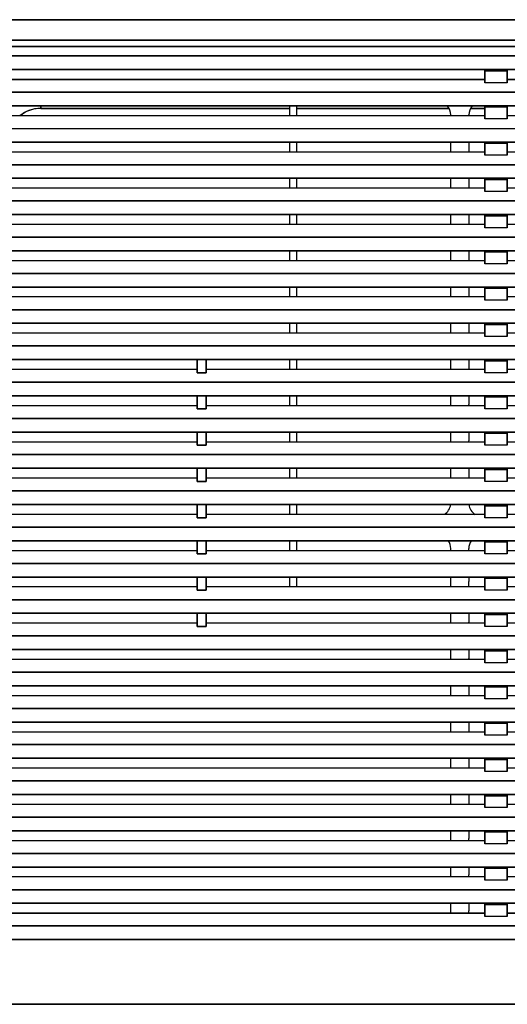
# Model space of a CAD drawing. Units: millimetres. Extents: x 2035 to 9959, y -14 to 1778.
# Drawn here: x 5926 to 6035, y 969 to 1187 of the extents above; entities that cross this region are included whole.
import ezdxf

# ---------------------------------------------------------------- set-up
doc = ezdxf.new("R2010")
doc.units = ezdxf.units.MM
doc.layers.add('TFR-TRI', color=7, linetype='CONTINUOUS', true_color=0xffffff)

msp = doc.modelspace()

# ---------------------------------------------------------------- linework, layer by layer
at = {"layer": 'TFR-TRI', "color": 0, "linetype": 'Continuous'}
for p, q in [((6290.16, 1187.29), (5090.09, 1187.29)), ((5090.09, 1187.29), (6290.16, 1187.29)), ((5090.09, 1182.76), (6290.16, 1182.76)), ((6290.16, 1182.76), (5090.09, 1182.76)), ((6319.9, 1181.35), (5089.99, 1181.35)), ((5089.99, 1181.35), (6319.9, 1181.35)), ((5090.09, 1179.24), (6290.16, 1179.24)), ((6290.16, 1179.24), (5090.09, 1179.24)), ((5090.09, 1176.22), (6290.16, 1176.22)), ((6290.16, 1176.22), (5090.09, 1176.22)), ((6034.7, 1176.22), (6029.67, 1176.22)), ((6029.67, 1176.22), (6029.67, 1175.96)), ((6029.67, 1176.09), (6029.67, 1176.22)), ((6034.7, 1175.96), (6034.7, 1176.22)), ((6034.7, 1176.22), (6034.7, 1176.09)), ((6029.67, 1175.96), (6029.67, 1176.09)), ((6034.7, 1175.96), (6029.67, 1175.96)), ((6029.67, 1175.96), (6029.67, 1173.3)), ((6029.67, 1173.3), (6029.67, 1175.96)), ((6029.67, 1175.96), (6034.7, 1175.96)), ((6034.7, 1176.09), (6034.7, 1175.96)), ((6034.7, 1173.3), (6034.7, 1175.96)), ((6034.7, 1175.96), (6034.7, 1173.3)), ((6029.67, 1174.01), (5903.91, 1174.01)), ((5903.91, 1174.01), (6029.67, 1174.01)), ((6034.7, 1173.3), (6029.67, 1173.3)), ((6158.45, 1174.01), (6034.7, 1174.01)), ((6034.7, 1174.01), (6158.45, 1174.01)), ((5090.09, 1171.19), (6290.16, 1171.19)), ((6290.16, 1171.19), (5090.09, 1171.19)), ((6290.16, 1168.18), (5090.09, 1168.18)), ((5090.09, 1168.18), (6290.16, 1168.18)), ((5929.68, 1167.47), (5929.01, 1167.31)), ((5930.03, 1167.53), (5929.68, 1167.47)), ((5930.37, 1167.57), (5930.03, 1167.53)), ((5930.55, 1167.59), (5930.37, 1167.57)), ((5930.72, 1167.6), (5930.55, 1167.59)), ((5930.81, 1167.6), (5930.72, 1167.6)), ((5930.9, 1167.6), (5930.81, 1167.6)), ((5930.98, 1167.6), (5930.9, 1167.6)), ((5931.07, 1167.6), (5930.98, 1167.6)), ((5931.07, 1167.6), (5931.07, 1168.18)), ((5931.07, 1168.18), (5931.07, 1167.6)), ((5931.07, 1167.6), (5986.32, 1167.6)), ((5986.32, 1167.6), (5931.07, 1167.6)), ((5986.32, 1168.18), (5986.32, 1165.96)), ((5987.93, 1165.96), (5987.93, 1168.18)), ((5987.93, 1167.6), (6021.76, 1167.6)), ((6021.76, 1167.6), (5987.93, 1167.6)), ((6026.52, 1167.6), (6029.67, 1167.6)), ((6029.67, 1167.6), (6026.52, 1167.6)), ((6034.7, 1168.18), (6029.67, 1168.18)), ((6029.67, 1168.18), (6029.67, 1167.91)), ((6029.67, 1168.04), (6029.67, 1168.18)), ((6029.67, 1167.91), (6029.67, 1168.04)), ((6029.67, 1165.26), (6029.67, 1167.91)), ((6029.67, 1167.91), (6034.7, 1167.91)), ((6034.7, 1167.91), (6029.67, 1167.91)), ((6029.67, 1167.91), (6029.67, 1165.26)), ((6034.7, 1167.91), (6034.7, 1168.18)), ((6034.7, 1168.18), (6034.7, 1168.04)), ((6034.7, 1168.04), (6034.7, 1167.91)), ((6034.7, 1167.91), (6034.7, 1165.26)), ((6034.7, 1165.26), (6034.7, 1167.91)), ((6029.67, 1165.96), (5903.91, 1165.96)), ((5926.85, 1166.25), (5926.5, 1165.99)), ((5927.15, 1166.46), (5926.85, 1166.25)), ((5927.46, 1166.65), (5927.15, 1166.46)), ((5927.89, 1166.87), (5927.46, 1166.65)), ((5928.34, 1167.07), (5927.89, 1166.87)), ((5929.01, 1167.31), (5928.34, 1167.07)), ((6022.12, 1165.96), (6022.12, 1166.16)), ((6026.15, 1165.96), (6026.15, 1166.16)), ((6158.45, 1165.96), (6034.7, 1165.96)), ((5090.09, 1163.15), (6290.16, 1163.15)), ((6034.7, 1165.26), (6029.67, 1165.26)), ((5090.09, 1160.13), (6290.16, 1160.13)), ((6290.16, 1160.13), (5090.09, 1160.13)), ((5986.32, 1160.13), (5986.32, 1157.91)), ((5987.93, 1157.91), (5987.93, 1160.13)), ((6022.12, 1157.91), (6022.12, 1160.13)), ((6026.14, 1160.13), (6026.14, 1157.91)), ((6029.67, 1160.13), (6029.67, 1159.86)), ((6034.7, 1160.13), (6029.67, 1160.13)), ((6029.67, 1159.99), (6029.67, 1160.13)), ((6029.67, 1159.86), (6029.67, 1159.99)), ((6029.67, 1159.86), (6034.7, 1159.86)), ((6029.67, 1159.86), (6029.67, 1157.21)), ((6034.7, 1159.86), (6029.67, 1159.86)), ((6029.67, 1157.21), (6029.67, 1159.86)), ((6034.7, 1159.86), (6034.7, 1160.13)), ((6034.7, 1160.13), (6034.7, 1159.99)), ((6034.7, 1159.99), (6034.7, 1159.86)), ((6034.7, 1157.21), (6034.7, 1159.86)), ((6034.7, 1159.86), (6034.7, 1157.21)), ((6029.67, 1157.91), (5903.91, 1157.91)), ((6034.7, 1157.21), (6029.67, 1157.21)), ((6158.45, 1157.91), (6034.7, 1157.91)), ((6290.16, 1155.1), (5090.09, 1155.1)), ((5090.09, 1155.1), (6290.16, 1155.1)), ((6290.16, 1152.08), (5090.09, 1152.08)), ((5090.09, 1152.08), (6290.16, 1152.08)), ((5986.32, 1152.08), (5986.32, 1149.86)), ((5987.93, 1149.86), (5987.93, 1152.08)), ((6022.12, 1149.86), (6022.12, 1152.08)), ((6026.14, 1152.08), (6026.14, 1149.86)), ((6034.7, 1152.08), (6029.67, 1152.08)), ((6029.67, 1152.08), (6029.67, 1151.81)), ((6029.67, 1151.95), (6029.67, 1152.08)), ((6029.67, 1151.81), (6029.67, 1151.95)), ((6029.67, 1151.81), (6034.7, 1151.81)), ((6029.67, 1151.81), (6029.67, 1149.16)), ((6034.7, 1151.81), (6029.67, 1151.81)), ((6029.67, 1149.16), (6029.67, 1151.81)), ((6034.7, 1151.81), (6034.7, 1152.08)), ((6034.7, 1152.08), (6034.7, 1151.95)), ((6034.7, 1151.95), (6034.7, 1151.81)), ((6034.7, 1149.16), (6034.7, 1151.81)), ((6034.7, 1151.81), (6034.7, 1149.16)), ((6029.67, 1149.86), (5903.91, 1149.86)), ((6034.7, 1149.16), (6029.67, 1149.16)), ((6158.45, 1149.86), (6034.7, 1149.86)), ((6290.16, 1147.05), (5090.09, 1147.05)), ((5090.09, 1147.05), (6290.16, 1147.05)), ((5090.09, 1144.03), (6290.16, 1144.03)), ((6290.16, 1144.03), (5090.09, 1144.03)), ((5986.32, 1144.03), (5986.32, 1141.81)), ((5987.93, 1141.81), (5987.93, 1144.03)), ((6022.12, 1141.81), (6022.12, 1144.03)), ((6026.14, 1144.03), (6026.14, 1141.81)), ((6034.7, 1144.03), (6029.67, 1144.03)), ((6029.67, 1144.03), (6029.67, 1143.77)), ((6029.67, 1143.9), (6029.67, 1144.03)), ((6029.67, 1143.77), (6029.67, 1143.9)), ((6029.67, 1143.77), (6034.7, 1143.77)), ((6029.67, 1143.77), (6029.67, 1141.11)), ((6034.7, 1143.77), (6029.67, 1143.77)), ((6029.67, 1141.11), (6029.67, 1143.77)), ((6034.7, 1143.77), (6034.7, 1144.03)), ((6034.7, 1144.03), (6034.7, 1143.9)), ((6034.7, 1143.9), (6034.7, 1143.77)), ((6034.7, 1143.77), (6034.7, 1141.11)), ((6034.7, 1141.11), (6034.7, 1143.77)), ((6029.67, 1141.81), (5903.91, 1141.81)), ((6095.58, 1141.81), (6034.7, 1141.81)), ((6034.7, 1141.11), (6029.67, 1141.11)), ((5090.09, 1139), (6290.16, 1139)), ((6290.16, 1139), (5090.09, 1139)), ((5090.09, 1135.98), (6290.16, 1135.98)), ((6290.16, 1135.98), (5090.09, 1135.98)), ((5986.32, 1135.98), (5986.32, 1133.76)), ((5987.93, 1133.76), (5987.93, 1135.98)), ((6022.12, 1133.76), (6022.12, 1135.98)), ((6026.14, 1135.98), (6026.14, 1133.76)), ((6029.67, 1135.98), (6029.67, 1135.72)), ((6034.7, 1135.98), (6029.67, 1135.98)), ((6029.67, 1135.85), (6029.67, 1135.98)), ((6029.67, 1135.72), (6029.67, 1135.85)), ((6034.7, 1135.72), (6029.67, 1135.72)), ((6029.67, 1135.72), (6029.67, 1133.06)), ((6029.67, 1133.06), (6029.67, 1135.72)), ((6029.67, 1135.72), (6034.7, 1135.72)), ((6034.7, 1135.72), (6034.7, 1135.98)), ((6034.7, 1135.98), (6034.7, 1135.85)), ((6034.7, 1135.85), (6034.7, 1135.72)), ((6034.7, 1135.72), (6034.7, 1133.06)), ((6034.7, 1133.06), (6034.7, 1135.72)), ((6029.67, 1133.76), (5903.91, 1133.76)), ((6034.7, 1133.06), (6029.67, 1133.06)), ((6095.58, 1133.76), (6034.7, 1133.76)), ((6290.16, 1130.95), (5090.09, 1130.95)), ((5090.09, 1130.95), (6290.16, 1130.95)), ((6290.16, 1127.93), (5090.09, 1127.93)), ((5090.09, 1127.93), (6290.16, 1127.93)), ((5986.32, 1127.93), (5986.32, 1125.72)), ((5987.93, 1125.72), (5987.93, 1127.93)), ((6022.12, 1125.72), (6022.12, 1127.93)), ((6026.14, 1127.93), (6026.14, 1125.72)), ((6029.67, 1127.93), (6029.67, 1127.67)), ((6034.7, 1127.93), (6029.67, 1127.93)), ((6029.67, 1127.8), (6029.67, 1127.93)), ((6029.67, 1127.67), (6029.67, 1127.8)), ((6029.67, 1125.01), (6029.67, 1127.67)), ((6029.67, 1127.67), (6034.7, 1127.67)), ((6034.7, 1127.67), (6029.67, 1127.67)), ((6029.67, 1127.67), (6029.67, 1125.01)), ((6034.7, 1127.67), (6034.7, 1127.93)), ((6034.7, 1127.93), (6034.7, 1127.8)), ((6034.7, 1127.8), (6034.7, 1127.67)), ((6034.7, 1125.01), (6034.7, 1127.67)), ((6034.7, 1127.67), (6034.7, 1125.01)), ((6029.67, 1125.72), (5903.91, 1125.72)), ((6034.7, 1125.01), (6029.67, 1125.01)), ((6095.58, 1125.72), (6034.7, 1125.72)), ((5090.09, 1122.9), (6290.16, 1122.9)), ((6290.16, 1122.9), (5090.09, 1122.9)), ((6290.16, 1119.88), (5090.09, 1119.88)), ((5090.09, 1119.88), (6290.16, 1119.88)), ((5986.32, 1119.88), (5986.32, 1117.67)), ((5987.93, 1117.67), (5987.93, 1119.88)), ((6022.12, 1117.67), (6022.12, 1119.88)), ((6026.14, 1119.88), (6026.14, 1117.67)), ((6029.67, 1119.88), (6029.67, 1119.62)), ((6034.7, 1119.88), (6029.67, 1119.88)), ((6029.67, 1119.75), (6029.67, 1119.88)), ((6029.67, 1119.62), (6029.67, 1119.75)), ((6029.67, 1119.62), (6034.7, 1119.62)), ((6034.7, 1119.62), (6029.67, 1119.62)), ((6029.67, 1119.62), (6029.67, 1116.96)), ((6029.67, 1116.96), (6029.67, 1119.62)), ((6034.7, 1119.62), (6034.7, 1119.88)), ((6034.7, 1119.88), (6034.7, 1119.75)), ((6034.7, 1119.75), (6034.7, 1119.62)), ((6034.7, 1119.62), (6034.7, 1116.96)), ((6034.7, 1116.96), (6034.7, 1119.62)), ((6029.67, 1117.67), (5903.91, 1117.67)), ((6095.58, 1117.67), (6034.7, 1117.67)), ((6034.7, 1116.96), (6029.67, 1116.96)), ((5090.09, 1114.85), (6290.16, 1114.85)), ((6290.16, 1114.85), (5090.09, 1114.85)), ((5090.09, 1111.83), (6290.16, 1111.83)), ((6290.16, 1111.83), (5090.09, 1111.83)), ((5965.8, 1111.83), (5965.8, 1108.91)), ((5965.8, 1108.91), (5965.8, 1111.83)), ((5967.81, 1108.91), (5967.81, 1111.83)), ((5967.81, 1111.83), (5967.81, 1108.91)), ((5986.32, 1111.84), (5986.32, 1109.62)), ((5987.93, 1109.62), (5987.93, 1111.84)), ((6022.12, 1109.62), (6022.12, 1111.84)), ((6026.14, 1111.83), (6026.14, 1109.62)), ((6034.7, 1111.83), (6029.67, 1111.83)), ((6029.67, 1111.83), (6029.67, 1111.57)), ((6029.67, 1111.7), (6029.67, 1111.83)), ((6029.67, 1111.57), (6029.67, 1111.7)), ((6029.67, 1108.91), (6029.67, 1111.57)), ((6029.67, 1111.57), (6029.67, 1108.91)), ((6034.7, 1111.57), (6029.67, 1111.57)), ((6029.67, 1111.57), (6034.7, 1111.57)), ((6034.7, 1111.57), (6034.7, 1111.83)), ((6034.7, 1111.83), (6034.7, 1111.7)), ((6034.7, 1111.7), (6034.7, 1111.57)), ((6034.7, 1108.91), (6034.7, 1111.57)), ((6034.7, 1111.57), (6034.7, 1108.91)), ((5965.8, 1109.62), (5903.91, 1109.62)), ((5965.8, 1108.91), (5967.81, 1108.91)), ((5967.81, 1108.91), (5965.8, 1108.91)), ((6029.67, 1109.62), (5967.81, 1109.62)), ((6034.7, 1108.91), (6029.67, 1108.91)), ((6095.58, 1109.62), (6034.7, 1109.62)), ((6290.16, 1106.8), (5090.09, 1106.8)), ((5090.09, 1106.8), (6290.16, 1106.8)), ((6290.16, 1103.79), (5090.09, 1103.79)), ((5090.09, 1103.79), (6290.16, 1103.79)), ((5965.8, 1103.79), (5965.8, 1100.87)), ((5965.8, 1100.87), (5965.8, 1103.79)), ((5967.81, 1100.87), (5967.81, 1103.79)), ((5967.81, 1103.79), (5967.81, 1100.87)), ((5986.32, 1103.79), (5986.32, 1101.57)), ((5987.93, 1101.57), (5987.93, 1103.79)), ((6022.12, 1101.57), (6022.12, 1103.79)), ((6026.14, 1103.79), (6026.14, 1101.82)), ((6029.67, 1103.79), (6029.67, 1103.52)), ((6034.7, 1103.79), (6029.67, 1103.79)), ((6029.67, 1103.65), (6029.67, 1103.79)), ((6029.67, 1103.52), (6029.67, 1103.65)), ((6029.67, 1103.52), (6029.67, 1100.87)), ((6034.7, 1103.52), (6029.67, 1103.52)), ((6029.67, 1103.52), (6034.7, 1103.52)), ((6029.67, 1100.87), (6029.67, 1103.52)), ((6034.7, 1103.52), (6034.7, 1103.79)), ((6034.7, 1103.79), (6034.7, 1103.65)), ((6034.7, 1103.65), (6034.7, 1103.52)), ((6034.7, 1103.52), (6034.7, 1100.87)), ((6034.7, 1100.87), (6034.7, 1103.52)), ((5965.8, 1101.57), (5903.91, 1101.57)), ((5965.8, 1100.87), (5967.81, 1100.87)), ((5967.81, 1100.87), (5965.8, 1100.87)), ((6029.67, 1101.57), (5967.81, 1101.57)), ((6026.15, 1101.57), (6026.15, 1101.82)), ((6034.7, 1100.87), (6029.67, 1100.87)), ((6095.58, 1101.57), (6034.7, 1101.57)), ((6290.16, 1098.75), (5090.09, 1098.75)), ((5090.09, 1098.75), (6290.16, 1098.75)), ((5090.09, 1095.74), (6290.16, 1095.74)), ((6290.16, 1095.74), (5090.09, 1095.74)), ((5965.8, 1092.82), (5965.8, 1095.74)), ((5965.8, 1095.74), (5965.8, 1092.82)), ((5967.81, 1092.82), (5967.81, 1095.74)), ((5967.81, 1095.74), (5967.81, 1092.82)), ((5986.32, 1095.74), (5986.32, 1093.52)), ((5987.93, 1093.52), (5987.93, 1095.74)), ((6022.12, 1093.52), (6022.12, 1095.74)), ((6026.14, 1095.74), (6026.14, 1093.77)), ((6029.67, 1095.74), (6029.67, 1095.47)), ((6034.7, 1095.74), (6029.67, 1095.74)), ((6029.67, 1095.6), (6029.67, 1095.74)), ((6029.67, 1095.47), (6029.67, 1095.6)), ((6029.67, 1092.82), (6029.67, 1095.47)), ((6029.67, 1095.47), (6034.7, 1095.47)), ((6034.7, 1095.47), (6029.67, 1095.47)), ((6029.67, 1095.47), (6029.67, 1092.82)), ((6034.7, 1095.47), (6034.7, 1095.74)), ((6034.7, 1095.74), (6034.7, 1095.6)), ((6034.7, 1095.6), (6034.7, 1095.47)), ((6034.7, 1095.47), (6034.7, 1092.82)), ((6034.7, 1092.82), (6034.7, 1095.47)), ((5965.8, 1093.52), (5903.91, 1093.52)), ((6029.67, 1093.52), (5967.81, 1093.52)), ((6026.15, 1093.52), (6026.15, 1093.77)), ((6095.58, 1093.52), (6034.7, 1093.52)), ((5967.81, 1092.82), (5965.8, 1092.82)), ((5965.8, 1092.82), (5967.81, 1092.82)), ((6034.7, 1092.82), (6029.67, 1092.82)), ((5090.09, 1090.71), (6290.16, 1090.71)), ((6290.16, 1090.71), (5090.09, 1090.71)), ((6290.16, 1087.69), (5090.09, 1087.69)), ((5090.09, 1087.69), (6290.16, 1087.69)), ((5965.8, 1084.77), (5965.8, 1087.69)), ((5965.8, 1087.69), (5965.8, 1084.77)), ((5967.81, 1087.69), (5967.81, 1084.77)), ((5967.81, 1084.77), (5967.81, 1087.69)), ((5986.32, 1087.69), (5986.32, 1085.47)), ((5987.93, 1085.47), (5987.93, 1087.69)), ((6022.12, 1085.47), (6022.12, 1087.69)), ((6026.14, 1087.69), (6026.14, 1085.47)), ((6029.67, 1087.69), (6029.67, 1087.42)), ((6034.7, 1087.69), (6029.67, 1087.69)), ((6029.67, 1087.56), (6029.67, 1087.69)), ((6029.67, 1087.42), (6029.67, 1087.56)), ((6029.67, 1087.42), (6034.7, 1087.42)), ((6034.7, 1087.42), (6029.67, 1087.42)), ((6029.67, 1087.42), (6029.67, 1084.77)), ((6029.67, 1084.77), (6029.67, 1087.42)), ((6034.7, 1087.42), (6034.7, 1087.69)), ((6034.7, 1087.69), (6034.7, 1087.56)), ((6034.7, 1087.56), (6034.7, 1087.42)), ((6034.7, 1084.77), (6034.7, 1087.42)), ((6034.7, 1087.42), (6034.7, 1084.77)), ((5965.8, 1085.47), (5903.91, 1085.47)), ((5967.81, 1084.77), (5965.8, 1084.77)), ((5965.8, 1084.77), (5967.81, 1084.77)), ((6029.67, 1085.47), (5967.81, 1085.47)), ((6034.7, 1084.77), (6029.67, 1084.77)), ((6095.58, 1085.47), (6034.7, 1085.47)), ((5090.09, 1082.66), (6290.16, 1082.66)), ((6290.16, 1082.66), (5090.09, 1082.66)), ((6290.16, 1079.64), (5090.09, 1079.64)), ((5090.09, 1079.64), (6290.16, 1079.64)), ((5965.8, 1079.64), (5965.8, 1076.72)), ((5965.8, 1076.72), (5965.8, 1079.64)), ((5967.81, 1076.72), (5967.81, 1079.64)), ((5967.81, 1079.64), (5967.81, 1076.72)), ((5986.32, 1079.64), (5986.32, 1077.42)), ((5987.93, 1077.42), (5987.93, 1079.64)), ((6034.7, 1079.64), (6029.67, 1079.64)), ((6029.67, 1079.64), (6029.67, 1079.37)), ((6029.67, 1079.51), (6029.67, 1079.64)), ((6029.67, 1079.37), (6029.67, 1079.51)), ((6029.67, 1079.37), (6029.67, 1076.72)), ((6034.7, 1079.37), (6029.67, 1079.37)), ((6029.67, 1076.72), (6029.67, 1079.37)), ((6029.67, 1079.37), (6034.7, 1079.37)), ((6034.7, 1079.37), (6034.7, 1079.64)), ((6034.7, 1079.64), (6034.7, 1079.51)), ((6034.7, 1079.51), (6034.7, 1079.37)), ((6034.7, 1076.72), (6034.7, 1079.37)), ((6034.7, 1079.37), (6034.7, 1076.72)), ((5965.8, 1077.42), (5903.91, 1077.42)), ((5965.8, 1076.72), (5967.81, 1076.72)), ((5967.81, 1076.72), (5965.8, 1076.72)), ((6029.67, 1077.42), (5967.81, 1077.42)), ((6034.7, 1076.72), (6029.67, 1076.72)), ((6095.58, 1077.42), (6034.7, 1077.42)), ((5090.09, 1074.61), (6290.16, 1074.61)), ((6290.16, 1074.61), (5090.09, 1074.61)), ((5090.09, 1071.59), (6290.16, 1071.59)), ((6290.16, 1071.59), (5090.09, 1071.59)), ((5965.8, 1068.67), (5965.8, 1071.59)), ((5965.8, 1071.59), (5965.8, 1068.67)), ((5967.81, 1071.59), (5967.81, 1068.67)), ((5967.81, 1068.67), (5967.81, 1071.59)), ((5986.32, 1071.59), (5986.32, 1069.37)), ((5987.93, 1069.37), (5987.93, 1071.59)), ((6029.67, 1071.59), (6029.67, 1071.33)), ((6034.7, 1071.59), (6029.67, 1071.59)), ((6029.67, 1071.46), (6029.67, 1071.59)), ((6029.67, 1071.33), (6029.67, 1071.46)), ((6029.67, 1068.67), (6029.67, 1071.33)), ((6029.67, 1071.33), (6034.7, 1071.33)), ((6034.7, 1071.33), (6029.67, 1071.33)), ((6029.67, 1071.33), (6029.67, 1068.67)), ((6034.7, 1071.33), (6034.7, 1071.59)), ((6034.7, 1071.59), (6034.7, 1071.46)), ((6034.7, 1071.46), (6034.7, 1071.33)), ((6034.7, 1071.33), (6034.7, 1068.67)), ((6034.7, 1068.67), (6034.7, 1071.33)), ((5965.8, 1069.37), (5903.91, 1069.37)), ((6029.67, 1069.37), (5967.81, 1069.37)), ((6022.12, 1069.37), (6022.12, 1069.91)), ((6026.15, 1069.37), (6026.15, 1069.91)), ((6095.58, 1069.37), (6034.7, 1069.37)), ((5965.8, 1068.67), (5967.81, 1068.67)), ((5967.81, 1068.67), (5965.8, 1068.67)), ((6034.7, 1068.67), (6029.67, 1068.67)), ((5090.09, 1066.56), (6290.16, 1066.56)), ((6290.16, 1066.56), (5090.09, 1066.56)), ((6290.16, 1063.54), (5090.09, 1063.54)), ((5090.09, 1063.54), (6290.16, 1063.54)), ((5965.8, 1060.62), (5965.8, 1063.54)), ((5965.8, 1063.54), (5965.8, 1060.62)), ((5967.81, 1063.54), (5967.81, 1060.62)), ((5967.81, 1060.62), (5967.81, 1063.54)), ((5986.32, 1063.54), (5986.32, 1061.33)), ((5987.93, 1061.33), (5987.93, 1063.54)), ((6022.12, 1061.33), (6022.12, 1063.54)), ((6026.14, 1063.54), (6026.14, 1062.58)), ((6026.15, 1061.33), (6026.15, 1062.58)), ((6029.67, 1063.54), (6029.67, 1063.28)), ((6034.7, 1063.54), (6029.67, 1063.54)), ((6029.67, 1063.41), (6029.67, 1063.54)), ((6029.67, 1063.28), (6029.67, 1063.41)), ((6029.67, 1060.62), (6029.67, 1063.28)), ((6029.67, 1063.28), (6034.7, 1063.28)), ((6034.7, 1063.28), (6029.67, 1063.28)), ((6029.67, 1063.28), (6029.67, 1060.62)), ((6034.7, 1063.28), (6034.7, 1063.54)), ((6034.7, 1063.54), (6034.7, 1063.41)), ((6034.7, 1063.41), (6034.7, 1063.28)), ((6034.7, 1063.28), (6034.7, 1060.62)), ((6034.7, 1060.62), (6034.7, 1063.28)), ((5965.8, 1061.33), (5903.91, 1061.33)), ((5967.81, 1060.62), (5965.8, 1060.62)), ((5965.8, 1060.62), (5967.81, 1060.62)), ((6029.67, 1061.33), (5967.81, 1061.33)), ((6034.7, 1060.62), (6029.67, 1060.62)), ((6095.58, 1061.33), (6034.7, 1061.33)), ((5090.09, 1058.51), (6290.16, 1058.51)), ((6290.16, 1058.51), (5090.09, 1058.51)), ((5090.09, 1055.49), (6290.16, 1055.49)), ((6290.16, 1055.49), (5090.09, 1055.49)), ((5965.8, 1055.49), (5965.8, 1052.57)), ((5965.8, 1052.57), (5965.8, 1055.49)), ((5967.81, 1052.57), (5967.81, 1055.49)), ((5967.81, 1055.49), (5967.81, 1052.57)), ((6022.12, 1053.28), (6022.12, 1055.49)), ((6026.14, 1055.49), (6026.14, 1053.53)), ((6034.7, 1055.49), (6029.67, 1055.49)), ((6029.67, 1055.49), (6029.67, 1055.23)), ((6029.67, 1055.36), (6029.67, 1055.49)), ((6029.67, 1055.23), (6029.67, 1055.36)), ((6029.67, 1052.57), (6029.67, 1055.23)), ((6029.67, 1055.23), (6034.7, 1055.23)), ((6034.7, 1055.23), (6029.67, 1055.23)), ((6029.67, 1055.23), (6029.67, 1052.57)), ((6034.7, 1055.23), (6034.7, 1055.49)), ((6034.7, 1055.49), (6034.7, 1055.36)), ((6034.7, 1055.36), (6034.7, 1055.23)), ((6034.7, 1055.23), (6034.7, 1052.57)), ((6034.7, 1052.57), (6034.7, 1055.23)), ((5965.8, 1053.28), (5903.91, 1053.28)), ((5965.8, 1052.57), (5967.81, 1052.57)), ((5967.81, 1052.57), (5965.8, 1052.57)), ((6029.67, 1053.28), (5967.81, 1053.28)), ((6026.15, 1053.28), (6026.15, 1053.53)), ((6034.7, 1052.57), (6029.67, 1052.57)), ((6095.58, 1053.28), (6034.7, 1053.28)), ((5090.09, 1050.46), (6290.16, 1050.46)), ((6290.16, 1050.46), (5090.09, 1050.46)), ((6290.16, 1047.44), (5090.09, 1047.44)), ((5090.09, 1047.44), (6290.16, 1047.44)), ((6022.12, 1045.23), (6022.12, 1047.44)), ((6026.14, 1047.44), (6026.14, 1045.48)), ((6034.7, 1047.44), (6029.67, 1047.44)), ((6029.67, 1047.44), (6029.67, 1047.18)), ((6029.67, 1047.31), (6029.67, 1047.44)), ((6029.67, 1047.18), (6029.67, 1047.31)), ((6034.7, 1047.18), (6034.7, 1047.44)), ((6034.7, 1047.44), (6034.7, 1047.31)), ((6034.7, 1047.31), (6034.7, 1047.18)), ((6029.67, 1045.23), (5903.91, 1045.23)), ((6026.15, 1045.23), (6026.15, 1045.48)), ((6029.67, 1047.18), (6034.7, 1047.18)), ((6029.67, 1044.52), (6029.67, 1047.18)), ((6029.67, 1047.18), (6029.67, 1044.52)), ((6034.7, 1047.18), (6029.67, 1047.18)), ((6034.7, 1047.18), (6034.7, 1044.52)), ((6034.7, 1044.52), (6034.7, 1047.18)), ((6095.58, 1045.23), (6034.7, 1045.23)), ((6034.7, 1044.52), (6029.67, 1044.52)), ((5090.09, 1042.41), (6290.16, 1042.41)), ((6290.16, 1042.41), (5090.09, 1042.41)), ((6290.16, 1039.4), (5090.09, 1039.4)), ((5090.09, 1039.4), (6290.16, 1039.4)), ((6022.12, 1037.18), (6022.12, 1039.39)), ((6026.14, 1039.4), (6026.14, 1037.18)), ((6034.7, 1039.4), (6029.67, 1039.4)), ((6029.67, 1039.4), (6029.67, 1039.13)), ((6029.67, 1039.26), (6029.67, 1039.4)), ((6029.67, 1039.13), (6029.67, 1039.26)), ((6029.67, 1039.13), (6034.7, 1039.13)), ((6029.67, 1036.48), (6029.67, 1039.13)), ((6034.7, 1039.13), (6029.67, 1039.13)), ((6029.67, 1039.13), (6029.67, 1036.48)), ((6034.7, 1039.13), (6034.7, 1039.4)), ((6034.7, 1039.4), (6034.7, 1039.26)), ((6034.7, 1039.26), (6034.7, 1039.13)), ((6034.7, 1039.13), (6034.7, 1036.48)), ((6034.7, 1036.48), (6034.7, 1039.13)), ((6029.67, 1037.18), (5903.91, 1037.18)), ((6034.7, 1036.48), (6029.67, 1036.48)), ((6095.58, 1037.18), (6034.7, 1037.18)), ((6290.16, 1034.36), (5090.09, 1034.36)), ((5090.09, 1034.36), (6290.16, 1034.36)), ((5090.09, 1031.35), (6290.16, 1031.35)), ((6290.16, 1031.35), (5090.09, 1031.35)), ((6022.12, 1029.13), (6022.12, 1031.35)), ((6026.14, 1031.35), (6026.14, 1029.13)), ((6034.7, 1031.35), (6029.67, 1031.35)), ((6029.67, 1031.35), (6029.67, 1031.08)), ((6029.67, 1031.21), (6029.67, 1031.35)), ((6029.67, 1031.08), (6029.67, 1031.21)), ((6034.7, 1031.08), (6029.67, 1031.08)), ((6029.67, 1031.08), (6029.67, 1028.43)), ((6029.67, 1028.43), (6029.67, 1031.08)), ((6029.67, 1031.08), (6034.7, 1031.08)), ((6034.7, 1031.08), (6034.7, 1031.35)), ((6034.7, 1031.35), (6034.7, 1031.21)), ((6034.7, 1031.21), (6034.7, 1031.08)), ((6034.7, 1031.08), (6034.7, 1028.43)), ((6034.7, 1028.43), (6034.7, 1031.08)), ((6029.67, 1029.13), (5903.91, 1029.13)), ((6034.7, 1028.43), (6029.67, 1028.43)), ((6095.58, 1029.13), (6034.7, 1029.13)), ((5090.09, 1026.32), (6290.16, 1026.32)), ((6290.16, 1026.32), (5090.09, 1026.32)), ((6290.16, 1023.3), (5090.09, 1023.3)), ((5090.09, 1023.3), (6290.16, 1023.3)), ((6022.12, 1021.08), (6022.12, 1023.3)), ((6026.14, 1023.3), (6026.14, 1021.08)), ((6034.7, 1023.3), (6029.67, 1023.3)), ((6029.67, 1023.3), (6029.67, 1023.03)), ((6029.67, 1023.17), (6029.67, 1023.3)), ((6029.67, 1023.03), (6029.67, 1023.17)), ((6034.7, 1023.03), (6034.7, 1023.3)), ((6034.7, 1023.3), (6034.7, 1023.17)), ((6034.7, 1023.17), (6034.7, 1023.03)), ((6029.67, 1021.08), (5903.91, 1021.08)), ((6029.67, 1023.03), (6029.67, 1020.38)), ((6034.7, 1023.03), (6029.67, 1023.03)), ((6029.67, 1023.03), (6034.7, 1023.03)), ((6029.67, 1020.38), (6029.67, 1023.03)), ((6034.7, 1020.38), (6034.7, 1023.03)), ((6034.7, 1023.03), (6034.7, 1020.38)), ((6095.58, 1021.08), (6034.7, 1021.08)), ((6034.7, 1020.38), (6029.67, 1020.38)), ((6290.16, 1018.27), (5090.09, 1018.27)), ((5090.09, 1018.27), (6290.16, 1018.27)), ((5090.09, 1015.25), (6290.16, 1015.25)), ((6290.16, 1015.25), (5090.09, 1015.25)), ((6022.12, 1013.03), (6022.12, 1015.25)), ((6026.14, 1015.25), (6026.14, 1013.03)), ((6034.7, 1015.25), (6029.67, 1015.25)), ((6029.67, 1015.12), (6029.67, 1015.25)), ((6029.67, 1014.98), (6029.67, 1015.12)), ((6029.67, 1012.33), (6029.67, 1014.98)), ((6029.67, 1014.98), (6034.7, 1014.98)), ((6029.67, 1014.98), (6029.67, 1012.33)), ((6034.7, 1014.98), (6029.67, 1014.98)), ((6034.7, 1014.98), (6034.7, 1015.25)), ((6034.7, 1015.25), (6034.7, 1015.12)), ((6034.7, 1015.12), (6034.7, 1014.98)), ((6034.7, 1014.98), (6034.7, 1012.33)), ((6034.7, 1012.33), (6034.7, 1014.98)), ((6029.67, 1013.03), (5903.91, 1013.03)), ((6034.7, 1012.33), (6029.67, 1012.33)), ((6158.45, 1013.03), (6034.7, 1013.03)), ((5090.09, 1010.22), (6290.16, 1010.22)), ((6290.16, 1010.22), (5090.09, 1010.22)), ((5090.09, 1007.2), (6290.16, 1007.2)), ((6290.16, 1007.2), (5090.09, 1007.2)), ((6022.12, 1004.99), (6022.12, 1007.2)), ((6026.14, 1007.2), (6026.14, 1005.49)), ((6034.7, 1007.2), (6029.67, 1007.2)), ((6029.67, 1007.07), (6029.67, 1007.2)), ((6029.67, 1006.94), (6029.67, 1007.07)), ((6029.67, 1006.94), (6034.7, 1006.94)), ((6029.67, 1006.94), (6029.67, 1004.28)), ((6034.7, 1006.94), (6029.67, 1006.94)), ((6029.67, 1004.28), (6029.67, 1006.94)), ((6034.7, 1006.94), (6034.7, 1007.2)), ((6034.7, 1007.2), (6034.7, 1007.07)), ((6034.7, 1007.07), (6034.7, 1006.94)), ((6034.7, 1006.94), (6034.7, 1004.28)), ((6034.7, 1004.28), (6034.7, 1006.94)), ((6029.67, 1004.98), (5903.91, 1004.98)), ((6026.15, 1004.98), (6026.15, 1005.49)), ((6034.7, 1004.28), (6029.67, 1004.28)), ((6158.45, 1004.98), (6034.7, 1004.98)), ((6290.16, 1002.17), (5090.09, 1002.17)), ((5090.09, 1002.17), (6290.16, 1002.17)), ((6290.16, 999.15), (5090.09, 999.15)), ((5090.09, 999.15), (6290.16, 999.15)), ((6022.12, 996.94), (6022.12, 999.15)), ((6026.14, 999.15), (6026.14, 997.44)), ((6034.7, 999.15), (6029.67, 999.15)), ((6029.67, 999.02), (6029.67, 999.15)), ((6034.7, 998.89), (6034.7, 999.15)), ((6034.7, 999.15), (6034.7, 999.02)), ((6029.67, 996.94), (5903.91, 996.94)), ((6026.15, 996.94), (6026.15, 997.44)), ((6029.67, 998.89), (6029.67, 999.02)), ((6029.67, 996.23), (6029.67, 998.89)), ((6029.67, 998.89), (6034.7, 998.89)), ((6029.67, 998.89), (6029.67, 996.23)), ((6034.7, 998.89), (6029.67, 998.89)), ((6034.7, 999.02), (6034.7, 998.89)), ((6034.7, 998.89), (6034.7, 996.23)), ((6034.7, 996.23), (6034.7, 998.89)), ((6158.45, 996.94), (6034.7, 996.94)), ((6034.7, 996.23), (6029.67, 996.23)), ((6290.16, 994.12), (5090.09, 994.12)), ((5090.09, 994.12), (6290.16, 994.12)), ((6290.16, 991.1), (5090.09, 991.1)), ((5090.09, 991.1), (6290.16, 991.1)), ((6022.12, 988.89), (6022.12, 991.1)), ((6026.14, 991.1), (6026.14, 989.39)), ((6034.7, 991.1), (6029.67, 991.1)), ((6029.67, 991.1), (6029.67, 990.84)), ((6029.67, 990.97), (6029.67, 991.1)), ((6029.67, 990.84), (6029.67, 990.97)), ((6029.67, 988.18), (6029.67, 990.84)), ((6029.67, 990.84), (6034.7, 990.84)), ((6029.67, 990.84), (6029.67, 988.18)), ((6034.7, 990.84), (6029.67, 990.84)), ((6034.7, 990.84), (6034.7, 991.1)), ((6034.7, 991.1), (6034.7, 990.97)), ((6034.7, 990.97), (6034.7, 990.84)), ((6034.7, 990.84), (6034.7, 988.18)), ((6034.7, 988.18), (6034.7, 990.84)), ((5903.91, 988.89), (6029.67, 988.89)), ((6029.67, 988.89), (5903.91, 988.89)), ((6026.15, 988.89), (6026.15, 989.39)), ((6034.7, 988.89), (6158.45, 988.89)), ((6158.45, 988.89), (6034.7, 988.89)), ((6290.16, 986.07), (5090.09, 986.07)), ((5090.09, 986.07), (6290.16, 986.07)), ((6034.7, 988.18), (6029.67, 988.18)), ((5090.09, 983.05), (6290.16, 983.05)), ((6290.16, 983.05), (5090.09, 983.05)), ((5060.32, 968.67), (6319.85, 968.67)), ((6319.85, 968.67), (5060.32, 968.67))]:
    msp.add_line(p, q, dxfattribs=at)
for centre, radius, start, end in [((5931.07, 1160.33), 7.28, 90, 129.2878), ((6019.11, 1166.16), 3.02, 0, 41.8134), ((6029.17, 1166.16), 3.02, 138.1866, 180), ((6019.11, 1079.98), 3.02, 302.258, 353.6002), ((6029.17, 1079.98), 3.02, 186.3998, 237.742), ((6019.11, 1069.91), 3.02, 360, 33.7261), ((6029.17, 1069.91), 3.02, 146.2739, 180)]:
    msp.add_arc(centre, radius, start, end, dxfattribs=at)

doc.saveas('drawing.dxf')
